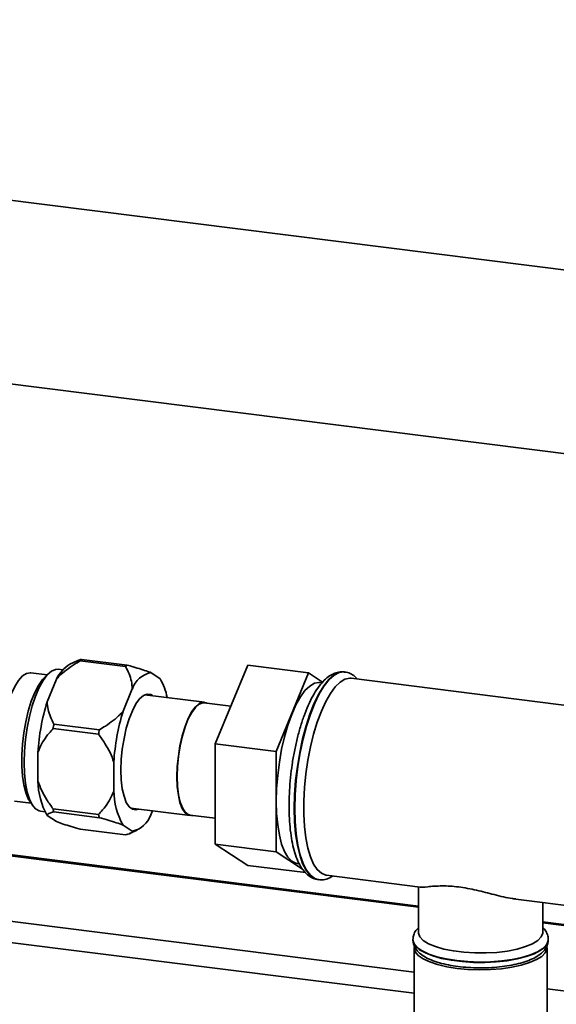
# Paper-space layout 'Blatt1' of a CAD drawing. Units: millimetres. Extents: x 0 to 5940, y 0 to 4200.
# Drawn here: x 5035 to 5134, y 892 to 1074 of the extents above; entities that cross this region are included whole.
import ezdxf

# ---------------------------------------------------------------- set-up
doc = ezdxf.new("R2010")
doc.units = ezdxf.units.MM
doc.header["$LTSCALE"] = 10

psp = doc.layouts.new('Blatt1')

# ---------------------------------------------------------------- linework, layer by layer
at = {"color": 7, "linetype": 'Continuous', "lineweight": 35}
for p, q in [((5155.35, 1024.85), (4767.97, 1073.66)), ((4780.31, 1038.14), (5147.11, 991.93)), ((5045.15, 955.14), (5043.83, 954.53)), ((5054.1, 954.06), (5045.68, 955.13)), ((5045.98, 955.39), (5054.4, 954.33)), ((5070.69, 939.77), (5076.7, 954.33)), ((5087.92, 952.91), (5076.7, 954.33)), ((5039.61, 952.54), (5036.57, 952.92)), ((5040.03, 952.9), (5039.28, 952.24)), ((5042.5, 953.45), (5041.68, 953.56)), ((5058.76, 952.96), (5060.47, 951.83)), ((5081.91, 938.36), (5087.92, 952.91)), ((5087.92, 952.91), (5090.52, 951.2)), ((5094.63, 953.06), (5094.55, 953.07)), ((5094.56, 953.07), (5094.63, 953.06)), ((5039.6, 947.56), (5041.32, 951.72)), ((5090.42, 951.07), (5090.03, 951.12)), ((5147.03, 945.45), (5095.83, 951.9)), ((5053.63, 945.8), (5055.35, 949.95)), ((5068.67, 947.49), (5057.69, 948.87)), ((5073.58, 946.77), (5068.65, 947.39)), ((5040.85, 943.45), (5049.27, 942.39)), ((5049.12, 941.55), (5040.7, 942.61)), ((5081.91, 938.36), (5070.69, 939.77)), ((5070.69, 921.26), (5070.69, 939.77)), ((5037.9, 932.9), (5037.9, 938.18)), ((5081.91, 919.85), (5081.91, 938.36)), ((5051.93, 931.13), (5051.93, 936.41)), ((5033.58, 929.21), (5036.63, 928.82)), ((5036.38, 929.19), (5036.94, 928.36)), ((5038.38, 927.32), (5039.19, 927.22)), ((5041.32, 925.4), (5039.6, 926.53)), ((5040.7, 927.76), (5049.12, 926.7)), ((5049.27, 926.13), (5040.85, 927.19)), ((5055.05, 927.89), (5066.02, 926.51)), ((5059.07, 927.38), (5058.76, 926.64)), ((5066.03, 926.6), (5070.69, 926.02)), ((5055.35, 923.63), (5053.63, 924.76)), ((4994.97, 923.86), (5108.23, 909.59)), ((5108.23, 909.78), (4995.17, 924.03)), ((5045.68, 924.02), (5054.1, 922.96)), ((5054.86, 923.19), (5056.24, 923.82)), ((5081.91, 919.85), (5070.69, 921.26)), ((5076.7, 917.31), (5070.69, 921.26)), ((5086.8, 916.63), (5081.91, 919.85)), ((5085.82, 917.69), (5086.19, 917.64)), ((5087.37, 915.97), (5076.7, 917.31)), ((5089.71, 914.68), (5089.79, 914.67)), ((5091.24, 915.49), (5108.56, 913.31)), ((4982.95, 913.26), (5107.43, 897.57)), ((5108.23, 913.35), (5108.23, 904.94)), ((5126.27, 911.08), (5142.46, 909.04)), ((5131.23, 904.94), (5131.23, 910.45)), ((4979.09, 909.84), (5107.43, 893.68)), ((5146.21, 905), (5131.23, 906.89)), ((5131.23, 906.69), (5146.21, 904.8)), ((5107.23, 903.61), (5107.23, 903.67)), ((5107.23, 903.61), (5107.23, 903.53)), ((5132.23, 903.53), (5132.23, 903.61)), ((5107.43, 902.11), (5107.43, 864.4)), ((5132.03, 864.4), (5132.03, 902.11)), ((5132.03, 894.47), (5146.21, 892.69))]:
    psp.add_line(p, q, dxfattribs=at)
at = {"color": 7, "linetype": 'Continuous', "lineweight": 35, "flags": 128}
for points in [[(5036.57, 952.92), (5036.52, 952.93), (5035.81, 952.81), (5035.07, 952.33), (5034.34, 951.51), (5033.63, 950.38), (5032.96, 948.96), (5032.36, 947.3), (5031.84, 945.45), (5031.41, 943.47), (5031.1, 941.42), (5030.91, 939.35), (5030.85, 937.34)], [(5039.28, 952.24), (5038.72, 951.66), (5038, 950.6), (5037.3, 949.25), (5036.67, 947.65), (5036.11, 945.84), (5035.64, 943.88), (5035.28, 941.83), (5035.03, 939.74), (5034.91, 937.67), (5034.91, 935.68), (5035.03, 933.83), (5035.28, 932.18), (5035.64, 930.77), (5036.11, 929.63), (5036.38, 929.19)], [(5041.68, 953.56), (5041.18, 953.53), (5040.42, 953.2), (5039.64, 952.52), (5038.88, 951.51), (5038.15, 950.2), (5037.47, 948.62), (5036.86, 946.82), (5036.34, 944.84), (5035.92, 942.75), (5035.61, 940.59), (5035.42, 938.42), (5035.36, 936.32), (5035.42, 934.32), (5035.61, 932.49), (5035.92, 930.88), (5036.34, 929.53), (5036.86, 928.48), (5037.47, 927.75), (5038.15, 927.37), (5038.38, 927.32)], [(5094.55, 953.07), (5094.42, 953.09), (5093.52, 952.96), (5092.6, 952.49), (5091.67, 951.66), (5090.74, 950.51), (5089.84, 949.04), (5088.98, 947.3), (5088.19, 945.3), (5087.46, 943.09), (5086.83, 940.71), (5086.29, 938.2), (5085.86, 935.61), (5085.54, 932.99), (5085.35, 930.38), (5085.29, 927.84)], [(5085.37, 927.83), (5085.43, 930.37), (5085.62, 932.98), (5085.94, 935.6), (5086.37, 938.19), (5086.91, 940.7), (5087.54, 943.08), (5088.27, 945.29), (5089.06, 947.29), (5089.92, 949.03), (5090.82, 950.5), (5091.75, 951.65), (5092.68, 952.48), (5093.6, 952.95), (5094.5, 953.08), (5094.56, 953.07)], [(5081.97, 929.15), (5082.03, 931.52), (5082.22, 933.95), (5082.53, 936.39), (5082.95, 938.79), (5083.49, 941.09), (5084.11, 943.26), (5084.82, 945.23), (5085.59, 946.97), (5086.42, 948.45), (5087.27, 949.62), (5088.14, 950.47), (5089, 950.98), (5089.85, 951.14), (5090.03, 951.12)], [(5091.24, 915.49), (5091.1, 915.51), (5090.29, 915.85), (5089.54, 916.54), (5088.87, 917.56), (5088.29, 918.9), (5087.81, 920.52), (5087.44, 922.4), (5087.19, 924.5), (5087.06, 926.78), (5087.06, 929.2), (5087.19, 931.7), (5087.44, 934.24), (5087.81, 936.77), (5088.29, 939.24), (5088.87, 941.6), (5089.54, 943.81), (5090.29, 945.82), (5091.1, 947.6), (5091.97, 949.1), (5092.86, 950.31), (5093.76, 951.19), (5094.66, 951.73), (5095.54, 951.92), (5095.83, 951.9)], [(5053.24, 934.93), (5053.31, 936.86), (5053.5, 938.83), (5053.82, 940.79), (5054.24, 942.66), (5054.76, 944.38), (5055.36, 945.89), (5056.01, 947.15), (5056.7, 948.1), (5057.41, 948.72), (5058.1, 948.98), (5058.75, 948.89), (5059.06, 948.7)], [(5063.6, 933.7), (5063.67, 935.59), (5063.86, 937.52), (5064.16, 939.44), (5064.58, 941.28), (5065.09, 942.97), (5065.68, 944.45), (5066.32, 945.69), (5067, 946.62), (5067.69, 947.23), (5068.37, 947.49), (5069.01, 947.39), (5069.13, 947.33)], [(5063.64, 933.73), (5063.7, 935.6), (5063.89, 937.52), (5064.19, 939.42), (5064.61, 941.24), (5065.11, 942.91), (5065.69, 944.38), (5066.33, 945.6), (5067, 946.53), (5067.69, 947.13), (5068.36, 947.39), (5068.65, 947.39)], [(5056.42, 927.72), (5056.01, 927.6), (5055.36, 927.7), (5054.76, 928.16), (5054.24, 928.97), (5053.82, 930.09), (5053.5, 931.49), (5053.31, 933.12), (5053.24, 934.93)], [(5066.51, 926.54), (5066.32, 926.51), (5065.68, 926.6), (5065.09, 927.05), (5064.58, 927.84), (5064.16, 928.95), (5063.86, 930.32), (5063.67, 931.92), (5063.6, 933.7)], [(5066.03, 926.6), (5065.69, 926.7), (5065.11, 927.15), (5064.61, 927.93), (5064.19, 929.02), (5063.89, 930.38), (5063.7, 931.97), (5063.64, 933.73)], [(5085.82, 917.69), (5085.59, 917.73), (5084.82, 918.11), (5084.11, 918.83), (5083.49, 919.89), (5082.95, 921.26), (5082.53, 922.9), (5082.22, 924.8), (5082.03, 926.89), (5081.97, 929.15)], [(5085.29, 927.84), (5085.35, 925.41), (5085.54, 923.14), (5085.86, 921.07), (5086.29, 919.24), (5086.83, 917.68), (5087.46, 916.42), (5088.19, 915.49), (5088.98, 914.9), (5089.71, 914.68)], [(5089.78, 914.67), (5089.06, 914.89), (5088.27, 915.48), (5087.54, 916.41), (5086.91, 917.67), (5086.37, 919.23), (5085.94, 921.06), (5085.62, 923.13), (5085.43, 925.4), (5085.37, 927.83)], [(5131.23, 904.94), (5131.21, 904.76), (5130.93, 904.08), (5130.29, 903.43), (5129.31, 902.82), (5128.02, 902.29), (5126.46, 901.84), (5124.69, 901.48), (5122.76, 901.24), (5120.73, 901.12), (5118.67, 901.13), (5116.64, 901.25), (5114.71, 901.49), (5112.95, 901.85), (5111.4, 902.3), (5110.11, 902.84), (5109.14, 903.44), (5108.51, 904.1), (5108.24, 904.78), (5108.23, 904.94)], [(5115.31, 899.71), (5113.39, 900.02), (5111.66, 900.42), (5110.17, 900.92), (5108.94, 901.5), (5108.03, 902.14), (5107.45, 902.82), (5107.23, 903.52), (5107.23, 903.61)], [(5107.23, 903.53), (5107.3, 903.09), (5107.7, 902.39), (5108.45, 901.73), (5109.52, 901.12), (5110.88, 900.58), (5112.5, 900.13), (5114.33, 899.77), (5116.31, 899.52), (5118.4, 899.39), (5120.52, 899.37), (5122.61, 899.47), (5124.63, 899.69), (5126.5, 900.03), (5128.18, 900.46), (5129.61, 900.98), (5130.76, 901.57), (5131.6, 902.22), (5132.09, 902.91), (5132.23, 903.53)], [(5132.23, 903.62), (5132.2, 903.34), (5131.89, 902.64), (5131.22, 901.97), (5130.23, 901.35), (5128.93, 900.79), (5127.37, 900.31), (5125.58, 899.93), (5123.63, 899.65), (5121.57, 899.49), (5119.46, 899.44), (5117.35, 899.52), (5115.31, 899.71)], [(5115.38, 898.28), (5113.5, 898.58), (5111.79, 898.98), (5110.32, 899.47), (5109.12, 900.04), (5108.22, 900.67), (5107.65, 901.34), (5107.43, 902.03), (5107.43, 902.11)], [(5132.03, 902.11), (5132, 901.85), (5131.69, 901.16), (5131.04, 900.5), (5130.06, 899.89), (5128.78, 899.34), (5127.24, 898.87), (5125.49, 898.49), (5123.57, 898.22), (5121.54, 898.06), (5119.46, 898.01), (5117.39, 898.09), (5115.38, 898.28)]]:
    psp.add_lwpolyline(points, dxfattribs=at)
at = {"color": 7, "linetype": 'Continuous', "lineweight": 35}
for centre, radius, start, end in [((5047.17, 949.01), 6.45, 121.1847, 155.2214), ((5049.26, 951.37), 5.19, 129.1646, 133.6547), ((5057.68, 950.31), 5.19, 129.1646, 133.6547), ((5059.75, 948.4), 4.66, 102.2033, 160.6159), ((5051.88, 946.6), 10.06, 10.0346, 31.3039), ((5079.35, 935.49), 41.54, 163.105, 176.2879), ((5093.38, 933.72), 41.54, 163.105, 176.2879), ((5087.79, 934.48), 47.78, 169.1858, 170.2072), ((5096.2, 933.42), 47.78, 169.1858, 170.2072), ((5051.57, 933.14), 13.67, 181.0176, 208.9453), ((5065.6, 931.38), 13.67, 181.0176, 208.9453), ((5056.06, 931.57), 15.83, 193.9146, 196.0484), ((5064.48, 930.51), 15.83, 193.9146, 196.0484), ((5054.36, 928.19), 4.66, 282.2033, 340.6159)]:
    psp.add_arc(centre, radius, start, end, dxfattribs=at)
for points, knots in [([(5045.68, 955.13), (5045.31, 954.9), (5043.92, 954.05), (5042.41, 952.91), (5041.49, 951.91), (5041.32, 951.72)], [0, 0, 0, 0, 0.2279884, 0.8536249, 1, 1, 1, 1]), ([(5045.16, 955.13), (5045.21, 955.16), (5045.41, 955.26), (5045.74, 955.34), (5045.98, 955.39)], [0, 0, 0, 0, 0.283828, 1, 1, 1, 1]), ([(5055.35, 949.95), (5055.31, 950.42), (5055.24, 951.38), (5054.77, 952.75), (5054.32, 953.62), (5054.1, 954.06)], [0, 0, 0, 0, 0.326368, 0.660141, 1, 1, 1, 1]), ([(5054.4, 954.33), (5054.77, 954.23), (5056.16, 953.84), (5057.67, 953.37), (5058.59, 953.02), (5058.76, 952.96)], [0, 0, 0, 0, 0.227988, 0.853625, 1, 1, 1, 1]), ([(5094.56, 953.07), (5094.21, 953.08), (5093.51, 953.11), (5092.49, 952.77), (5091.52, 952.19), (5090.56, 951.32), (5089.62, 950.14), (5088.71, 948.66), (5087.86, 946.94), (5087.09, 945.02), (5086.4, 942.93), (5085.8, 940.71), (5085.29, 938.38), (5084.88, 935.98), (5084.58, 933.56), (5084.39, 931.18), (5084.33, 929.43), (5084.32, 928.51), (5084.32, 928.31)], [0, 0, 0, 0, 0.055295, 0.110242, 0.168157, 0.231963, 0.301145, 0.372041, 0.442115, 0.511292, 0.579818, 0.647914, 0.715737, 0.783402, 0.850998, 0.9186, 0.982777, 1, 1, 1, 1]), ([(5096.99, 951.76), (5096.83, 951.93), (5096.43, 952.37), (5095.64, 952.8), (5094.93, 953.07), (5094.56, 953.06), (5094.51, 953.06)], [0, 0, 0, 0, 0.239707, 0.603237, 0.950685, 1, 1, 1, 1]), ([(5039.6, 947.56), (5039.64, 947.09), (5039.71, 946.13), (5040.18, 944.76), (5040.63, 943.89), (5040.85, 943.45)], [0, 0, 0, 0, 0.326368, 0.660141, 1, 1, 1, 1]), ([(5049.27, 942.39), (5049.64, 942.62), (5051.03, 943.47), (5052.54, 944.6), (5053.46, 945.61), (5053.63, 945.8)], [0, 0, 0, 0, 0.2279884, 0.8536249, 1, 1, 1, 1]), ([(5040.7, 942.61), (5040.45, 942.33), (5039.48, 941.22), (5038.48, 939.75), (5037.99, 938.44), (5037.9, 938.18)], [0, 0, 0, 0, 0.2172795, 0.8448846, 1, 1, 1, 1]), ([(5051.93, 936.41), (5051.71, 937), (5051.27, 938.19), (5050.29, 939.9), (5049.52, 940.99), (5049.12, 941.55)], [0, 0, 0, 0, 0.322872, 0.652947, 1, 1, 1, 1]), ([(5037.9, 932.9), (5038.11, 932.31), (5038.55, 931.12), (5039.53, 929.41), (5040.31, 928.32), (5040.7, 927.76)], [0, 0, 0, 0, 0.322872, 0.652947, 1, 1, 1, 1]), ([(5049.12, 926.7), (5049.37, 926.99), (5050.35, 928.09), (5051.34, 929.56), (5051.83, 930.87), (5051.93, 931.13)], [0, 0, 0, 0, 0.21728, 0.844885, 1, 1, 1, 1]), ([(5040.85, 927.19), (5040.7, 927.16), (5040.12, 927.02), (5039.65, 926.8), (5039.61, 926.57), (5039.6, 926.53)], [0, 0, 0, 0, 0.227988, 0.853625, 1, 1, 1, 1]), ([(5084.32, 928.31), (5084.32, 927.91), (5084.33, 926.74), (5084.44, 924.88), (5084.67, 922.81), (5085.03, 920.91), (5085.5, 919.19), (5086.11, 917.69), (5086.84, 916.48), (5087.66, 915.58), (5088.56, 914.99), (5089.3, 914.69), (5089.72, 914.7), (5089.81, 914.7)], [0, 0, 0, 0, 0.055938, 0.162733, 0.270023, 0.378109, 0.487385, 0.598382, 0.711493, 0.807938, 0.89535, 0.978191, 1, 1, 1, 1]), ([(5041.32, 925.4), (5041.72, 925.25), (5042.54, 924.95), (5044.04, 924.49), (5045.13, 924.18), (5045.68, 924.02)], [0, 0, 0, 0, 0.326368, 0.660141, 1, 1, 1, 1]), ([(5053.63, 924.76), (5053.23, 924.91), (5052.41, 925.21), (5050.91, 925.67), (5049.82, 925.98), (5049.27, 926.13)], [0, 0, 0, 0, 0.326368, 0.660141, 1, 1, 1, 1]), ([(5054.1, 922.96), (5054.25, 923), (5054.83, 923.14), (5055.3, 923.36), (5055.34, 923.59), (5055.35, 923.63)], [0, 0, 0, 0, 0.227988, 0.853625, 1, 1, 1, 1]), ([(5089.77, 914.69), (5090.07, 914.66), (5090.73, 914.61), (5091.64, 914.87), (5092.18, 915.2), (5092.42, 915.34)], [0, 0, 0, 0, 0.329114, 0.702756, 1, 1, 1, 1]), ([(5108.56, 913.31), (5108.56, 913.31), (5108.68, 913.2), (5109.63, 913.35), (5111.11, 913.47), (5112.94, 913.55), (5115.6, 913.41), (5118.99, 912.76), (5122.41, 911.87), (5124.85, 911.25), (5126.06, 911.12), (5126.27, 911.1)], [0, 0, 0, 0, 0.002186, 0.166257, 0.25784, 0.352397, 0.500638, 0.648704, 0.795915, 0.963056, 1, 1, 1, 1]), ([(5108.23, 905.79), (5108.06, 905.62), (5107.69, 905.24), (5107.33, 904.53), (5107.27, 903.97), (5107.25, 903.72)], [0, 0, 0, 0, 0.3018344, 0.6889494, 1, 1, 1, 1]), ([(5132.2, 903.62), (5132.21, 903.7), (5132.25, 904.08), (5132.01, 904.75), (5131.65, 905.4), (5131.33, 905.69), (5131.23, 905.79)], [0, 0, 0, 0, 0.092036, 0.461705, 0.83002, 1, 1, 1, 1]), ([(5107.25, 903.51), (5107.25, 903.43), (5107.21, 903.05), (5107.44, 902.38), (5107.92, 901.59), (5108.64, 900.9), (5109.63, 900.25), (5110.92, 899.68), (5112.47, 899.19), (5114.18, 898.81), (5116.01, 898.55), (5117.92, 898.39), (5119.88, 898.34), (5121.82, 898.41), (5123.71, 898.58), (5125.51, 898.86), (5127.17, 899.24), (5128.67, 899.73), (5129.97, 900.34), (5130.99, 901.03), (5131.7, 901.81), (5132.13, 902.62), (5132.19, 903.19), (5132.21, 903.45)], [0, 0, 0, 0, 0.009684, 0.049754, 0.089678, 0.133375, 0.183692, 0.238951, 0.293893, 0.347609, 0.400514, 0.452962, 0.505187, 0.557359, 0.609602, 0.662057, 0.714932, 0.768543, 0.823398, 0.880218, 0.925698, 0.96595, 1, 1, 1, 1])]:
    psp.add_open_spline(points, degree=3, knots=knots, dxfattribs=at)

doc.saveas('drawing.dxf')
